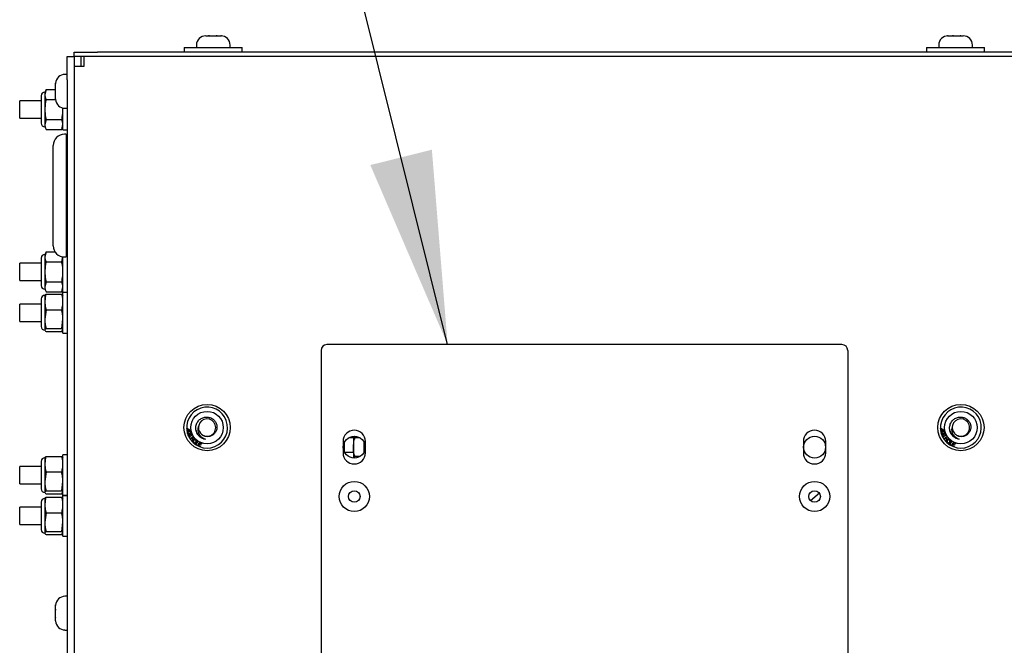
# Model space of a CAD drawing. Units: inches. Extents: x 5 to 302, y -220 to 193.
# Drawn here: x 278 to 290, y -162 to -154 of the extents above; entities that cross this region are included whole.
import ezdxf

# ---------------------------------------------------------------- set-up
doc = ezdxf.new("R2010")
doc.units = ezdxf.units.IN
doc.header["$MEASUREMENT"] = 0
doc.layers.add('FORMAT', color=7, linetype='Continuous')
doc.dimstyles.new('SLDDIMSTYLE5', dxfattribs={"dimtxt": 0.18, "dimasz": 2.34, "dimexe": 0, "dimexo": 0.0625, "dimgap": 0, "dimtad": 0, "dimtih": 1, "dimtoh": 1, "dimdec": 0, "dimrnd": 1e-09, "dimzin": 0, "dimdsep": 46, "dimtxsty": 'Standard', "dimsah": 1, "dimcen": 0.09, "dimadec": 0, "dimazin": 0, "dimtfac": 2.34, "dimtdec": 0, "dimtofl": 0, "dimtmove": 0, "dimatfit": 3, "dimfxl": 1, "dimfrac": 2, "dimtolj": 1, "dimtzin": 0, "dimarcsym": 0})

msp = doc.modelspace()

# ---------------------------------------------------------------- linework, layer by layer
at = {"color": 7, "linetype": 'Continuous', "lineweight": 25, "ltscale": 18}
for p, q in [((280.396, -154.207), (280.431, -154.207)), ((280.431, -154.207), (280.432, -154.207)), ((280.441, -154.207), (280.431, -154.207)), ((280.432, -154.207), (280.441, -154.207)), ((280.441, -154.207), (280.522, -154.207)), ((280.522, -154.207), (280.531, -154.207)), ((280.534, -154.207), (280.522, -154.207)), ((280.531, -154.207), (280.534, -154.207)), ((280.534, -154.207), (280.579, -154.207)), ((280.579, -154.207), (280.586, -154.207)), ((280.58, -154.207), (280.579, -154.207)), ((280.586, -154.207), (280.58, -154.207)), ((289.391, -154.207), (289.398, -154.207)), ((289.396, -154.207), (289.391, -154.207)), ((289.396, -154.207), (289.396, -154.207)), ((289.398, -154.207), (289.396, -154.207)), ((289.398, -154.207), (289.45, -154.207)), ((289.45, -154.207), (289.454, -154.207)), ((289.463, -154.207), (289.45, -154.207)), ((289.454, -154.207), (289.463, -154.207)), ((289.463, -154.207), (289.542, -154.207)), ((289.542, -154.207), (289.551, -154.207)), ((289.543, -154.207), (289.542, -154.207)), ((289.552, -154.207), (289.543, -154.207)), ((289.551, -154.207), (289.552, -154.207)), ((289.552, -154.207), (289.58, -154.207)), ((280.136, -154.348), (280.136, -154.404)), ((280.136, -154.348), (280.488, -154.348)), ((280.283, -154.32), (280.283, -154.348)), ((280.488, -154.348), (280.839, -154.348)), ((280.693, -154.348), (280.693, -154.32)), ((280.839, -154.404), (280.839, -154.348)), ((289.136, -154.348), (289.136, -154.404)), ((289.136, -154.348), (289.488, -154.348)), ((289.283, -154.32), (289.283, -154.348)), ((289.488, -154.348), (289.839, -154.348)), ((289.693, -154.348), (289.693, -154.32)), ((289.839, -154.404), (289.839, -154.348)), ((278.716, -154.739), (278.716, -154.458)), ((278.716, -154.458), (278.8, -154.458)), ((278.8, -154.458), (278.8, -154.404)), ((278.8, -154.404), (279.082, -154.404)), ((278.884, -154.458), (278.8, -154.458)), ((278.8, -154.458), (278.8, -154.509)), ((278.919, -154.458), (278.884, -154.458)), ((278.884, -154.577), (278.884, -154.458)), ((278.919, -154.458), (278.919, -154.577)), ((291.025, -154.458), (278.919, -154.458)), ((290.894, -154.404), (279.082, -154.404)), ((278.8, -154.509), (278.8, -154.739)), ((278.919, -154.577), (278.8, -154.577)), ((278.716, -154.675), (278.688, -154.675)), ((278.576, -154.788), (278.576, -154.781)), ((278.576, -154.781), (278.576, -154.788)), ((278.576, -154.828), (278.576, -154.788)), ((278.576, -154.788), (278.576, -154.788)), ((278.576, -154.83), (278.576, -154.828)), ((278.576, -154.839), (278.576, -154.83)), ((278.576, -154.92), (278.576, -154.839)), ((278.576, -154.839), (278.576, -154.839)), ((278.716, -154.739), (278.716, -168.942)), ((278.8, -154.739), (278.8, -168.942)), ((278.401, -154.933), (278.401, -155.267)), ((278.46, -154.857), (278.445, -154.889)), ((278.46, -154.857), (278.445, -154.917)), ((278.445, -154.889), (278.445, -154.917)), ((278.445, -154.917), (278.445, -155.1)), ((278.46, -154.857), (278.576, -154.857)), ((278.576, -154.929), (278.576, -154.92)), ((278.576, -154.931), (278.576, -154.929)), ((278.576, -154.972), (278.576, -154.931)), ((278.576, -154.931), (278.576, -154.931)), ((278.401, -154.995), (278.14, -154.995)), ((278.14, -155.205), (278.14, -154.995)), ((278.46, -154.978), (278.576, -154.978)), ((278.576, -154.978), (278.576, -154.972)), ((278.576, -154.972), (278.576, -154.978)), ((278.664, -155.1), (278.663, -155.079)), ((278.664, -155.194), (278.664, -155.082)), ((278.445, -155.1), (278.445, -155.283)), ((278.664, -155.346), (278.664, -155.194)), ((278.688, -155.084), (278.716, -155.084)), ((278.14, -155.205), (278.401, -155.205)), ((278.46, -155.222), (278.445, -155.283)), ((278.445, -155.283), (278.445, -155.311)), ((278.445, -155.311), (278.46, -155.344)), ((278.46, -155.222), (278.649, -155.222)), ((278.649, -155.344), (278.664, -155.283)), ((278.649, -155.344), (278.664, -155.311)), ((278.46, -155.344), (278.649, -155.344)), ((278.664, -155.346), (278.716, -155.346)), ((278.705, -155.401), (278.682, -155.401)), ((278.705, -155.401), (278.705, -156.889)), ((278.547, -156.754), (278.547, -155.536)), ((278.716, -155.583), (278.705, -155.583)), ((278.705, -156.708), (278.716, -156.708)), ((278.46, -156.825), (278.445, -156.858)), ((278.46, -156.825), (278.445, -156.886)), ((278.445, -156.858), (278.445, -156.886)), ((278.46, -156.825), (278.567, -156.825)), ((278.716, -156.823), (278.705, -156.823)), ((278.401, -156.964), (278.14, -156.964)), ((278.14, -157.174), (278.14, -156.964)), ((278.401, -156.902), (278.401, -157.236)), ((278.445, -156.886), (278.445, -157.069)), ((278.46, -156.947), (278.649, -156.947)), ((278.649, -156.947), (278.664, -156.886)), ((278.664, -157.163), (278.664, -156.885)), ((278.682, -156.889), (278.705, -156.889)), ((278.445, -157.069), (278.445, -157.252)), ((278.14, -157.174), (278.401, -157.174)), ((278.46, -157.191), (278.445, -157.252)), ((278.46, -157.191), (278.649, -157.191)), ((278.664, -157.315), (278.664, -157.163)), ((278.445, -157.252), (278.445, -157.28)), ((278.445, -157.28), (278.46, -157.312)), ((278.46, -157.312), (278.649, -157.312)), ((278.46, -157.338), (278.649, -157.338)), ((278.649, -157.312), (278.664, -157.252)), ((278.649, -157.312), (278.664, -157.28)), ((278.649, -157.338), (278.664, -157.357)), ((278.664, -157.315), (278.716, -157.315)), ((278.716, -157.319), (278.664, -157.319)), ((278.664, -157.659), (278.664, -157.319)), ((278.401, -157.46), (278.14, -157.46)), ((278.14, -157.461), (278.14, -157.46)), ((278.14, -157.67), (278.14, -157.461)), ((278.401, -157.398), (278.401, -157.695)), ((278.445, -157.354), (278.445, -157.433)), ((278.445, -157.433), (278.445, -157.641)), ((278.46, -157.528), (278.445, -157.641)), ((278.46, -157.528), (278.649, -157.528)), ((278.14, -157.67), (278.401, -157.67)), ((278.401, -157.695), (278.401, -157.732)), ((278.445, -157.641), (278.445, -157.773)), ((278.649, -157.755), (278.664, -157.641)), ((278.664, -157.811), (278.664, -157.659)), ((278.46, -157.755), (278.445, -157.773)), ((278.46, -157.755), (278.649, -157.755)), ((278.46, -157.792), (278.649, -157.792)), ((278.649, -157.792), (278.664, -157.773)), ((278.664, -157.811), (278.716, -157.811)), ((281.795, -158.022), (281.795, -164.578)), ((288.11, -157.952), (281.865, -157.952)), ((288.181, -158.022), (288.181, -164.578)), ((280.165, -158.963), (280.171, -158.963)), ((280.165, -158.97), (280.165, -158.963)), ((280.171, -158.969), (280.165, -158.97)), ((280.168, -158.995), (280.178, -158.994)), ((280.169, -159), (280.168, -158.995)), ((280.179, -158.999), (280.169, -159)), ((280.171, -158.963), (280.171, -158.969)), ((280.176, -158.974), (280.181, -158.974)), ((280.178, -158.994), (280.176, -158.974)), ((280.18, -159.005), (280.179, -158.999)), ((280.185, -159.004), (280.18, -159.005)), ((280.181, -158.974), (280.212, -158.99)), ((280.181, -158.979), (280.183, -158.993)), ((280.203, -158.99), (280.181, -158.979)), ((280.183, -158.993), (280.203, -158.99)), ((280.213, -158.994), (280.184, -158.998)), ((280.184, -158.998), (280.185, -159.004)), ((280.212, -158.99), (280.213, -158.994)), ((289.305, -158.963), (289.311, -158.963)), ((289.305, -158.97), (289.305, -158.963)), ((289.312, -158.969), (289.305, -158.97)), ((289.308, -158.995), (289.319, -158.994)), ((289.309, -159), (289.308, -158.995)), ((289.32, -158.999), (289.309, -159)), ((289.311, -158.963), (289.312, -158.969)), ((289.316, -158.974), (289.321, -158.974)), ((289.319, -158.994), (289.316, -158.974)), ((289.321, -159.005), (289.32, -158.999)), ((289.321, -158.974), (289.353, -158.99)), ((289.326, -159.004), (289.321, -159.005)), ((289.322, -158.979), (289.324, -158.993)), ((289.344, -158.99), (289.322, -158.979)), ((289.324, -158.993), (289.344, -158.99)), ((289.353, -158.994), (289.325, -158.998)), ((289.325, -158.998), (289.326, -159.004)), ((289.353, -158.99), (289.353, -158.994)), ((280.174, -159.026), (280.173, -159.024)), ((280.175, -159.028), (280.174, -159.026)), ((280.186, -159.058), (280.185, -159.056)), ((280.187, -159.061), (280.186, -159.058)), ((280.205, -159.093), (280.241, -159.066)), ((280.209, -159.098), (280.205, -159.093)), ((280.225, -159.085), (280.209, -159.098)), ((280.223, -159.116), (280.239, -159.103)), ((280.226, -159.121), (280.223, -159.116)), ((280.239, -159.103), (280.225, -159.085)), ((280.262, -159.094), (280.226, -159.121)), ((280.244, -159.071), (280.23, -159.082)), ((280.23, -159.082), (280.244, -159.1)), ((280.241, -159.066), (280.244, -159.071)), ((280.244, -159.1), (280.258, -159.089)), ((280.258, -159.089), (280.262, -159.094)), ((280.269, -159.16), (280.293, -159.122)), ((280.298, -159.125), (280.277, -159.158)), ((280.293, -159.122), (280.298, -159.125)), ((280.299, -159.178), (280.317, -159.137)), ((280.317, -159.137), (280.346, -159.15)), ((282.061, -159.126), (282.061, -159.263)), ((282.188, -159.081), (282.129, -159.081)), ((282.188, -159.062), (282.188, -159.184)), ((282.202, -159.076), (282.196, -159.063)), ((282.202, -159.083), (282.202, -159.076)), ((282.202, -159.094), (282.202, -159.083)), ((282.268, -159.083), (282.202, -159.083)), ((282.317, -159.175), (282.317, -159.138)), ((282.333, -159.263), (282.333, -159.126)), ((287.642, -159.126), (287.642, -159.263)), ((287.914, -159.263), (287.914, -159.126)), ((289.314, -159.026), (289.314, -159.024)), ((289.315, -159.028), (289.314, -159.026)), ((289.326, -159.058), (289.325, -159.056)), ((289.327, -159.061), (289.326, -159.058)), ((289.346, -159.093), (289.381, -159.066)), ((289.349, -159.098), (289.346, -159.093)), ((289.366, -159.085), (289.349, -159.098)), ((289.363, -159.116), (289.38, -159.103)), ((289.367, -159.121), (289.363, -159.116)), ((289.38, -159.103), (289.366, -159.085)), ((289.402, -159.094), (289.367, -159.121)), ((289.385, -159.071), (289.37, -159.082)), ((289.37, -159.082), (289.384, -159.1)), ((289.381, -159.066), (289.385, -159.071)), ((289.384, -159.1), (289.399, -159.089)), ((289.399, -159.089), (289.402, -159.094)), ((289.41, -159.16), (289.433, -159.122)), ((289.438, -159.125), (289.417, -159.158)), ((289.433, -159.122), (289.438, -159.125)), ((289.44, -159.178), (289.457, -159.137)), ((289.457, -159.137), (289.487, -159.15)), ((280.292, -159.174), (280.269, -159.16)), ((280.277, -159.158), (280.295, -159.17)), ((280.295, -159.17), (280.292, -159.174)), ((280.329, -159.191), (280.299, -159.178)), ((280.313, -159.161), (280.306, -159.175)), ((280.306, -159.175), (280.332, -159.186)), ((280.335, -159.171), (280.313, -159.161)), ((280.32, -159.144), (280.315, -159.156)), ((280.315, -159.156), (280.337, -159.166)), ((280.344, -159.154), (280.32, -159.144)), ((280.332, -159.186), (280.329, -159.191)), ((280.337, -159.166), (280.335, -159.171)), ((280.346, -159.15), (280.344, -159.154)), ((282.075, -159.143), (282.075, -159.247)), ((282.079, -159.255), (282.188, -159.255)), ((282.188, -159.184), (282.188, -159.327)), ((282.317, -159.255), (282.317, -159.175)), ((289.433, -159.174), (289.41, -159.16)), ((289.417, -159.158), (289.436, -159.17)), ((289.436, -159.17), (289.433, -159.174)), ((289.47, -159.191), (289.44, -159.178)), ((289.453, -159.161), (289.447, -159.175)), ((289.447, -159.175), (289.472, -159.186)), ((289.476, -159.171), (289.453, -159.161)), ((289.461, -159.144), (289.455, -159.156)), ((289.455, -159.156), (289.478, -159.166)), ((289.485, -159.154), (289.461, -159.144)), ((289.472, -159.186), (289.47, -159.191)), ((289.478, -159.166), (289.476, -159.171)), ((289.487, -159.15), (289.485, -159.154)), ((278.401, -159.367), (278.401, -159.664)), ((278.445, -159.323), (278.445, -159.401)), ((278.46, -159.307), (278.649, -159.307)), ((278.649, -159.307), (278.664, -159.325)), ((278.716, -159.288), (278.664, -159.288)), ((278.664, -159.628), (278.664, -159.288)), ((282.202, -159.31), (282.202, -159.299)), ((282.263, -159.31), (282.202, -159.31)), ((282.202, -159.314), (282.202, -159.31)), ((278.401, -159.429), (278.14, -159.429)), ((278.14, -159.429), (278.14, -159.429)), ((278.14, -159.639), (278.14, -159.429)), ((278.445, -159.401), (278.445, -159.61)), ((278.46, -159.496), (278.445, -159.61)), ((278.46, -159.496), (278.649, -159.496)), ((278.445, -159.61), (278.445, -159.742)), ((278.649, -159.723), (278.664, -159.61)), ((278.14, -159.639), (278.401, -159.639)), ((278.401, -159.664), (278.401, -159.701)), ((278.46, -159.723), (278.445, -159.742)), ((278.46, -159.723), (278.649, -159.723)), ((278.664, -159.78), (278.664, -159.628)), ((278.445, -159.817), (278.445, -159.895)), ((278.46, -159.761), (278.649, -159.761)), ((278.46, -159.8), (278.649, -159.8)), ((278.649, -159.761), (278.664, -159.742)), ((278.649, -159.8), (278.664, -159.819)), ((278.664, -159.78), (278.716, -159.78)), ((278.716, -159.782), (278.664, -159.782)), ((278.664, -160.122), (278.664, -159.782)), ((287.836, -159.755), (287.73, -159.844)), ((278.401, -159.922), (278.14, -159.922)), ((278.14, -159.928), (278.14, -159.922)), ((278.14, -160.133), (278.14, -159.928)), ((278.401, -159.861), (278.401, -160.158)), ((278.445, -159.895), (278.445, -160.104)), ((278.46, -159.99), (278.445, -160.104)), ((278.46, -159.99), (278.649, -159.99)), ((278.14, -160.133), (278.401, -160.133)), ((278.401, -160.158), (278.401, -160.195)), ((278.445, -160.104), (278.445, -160.236)), ((278.649, -160.217), (278.664, -160.104)), ((278.664, -160.274), (278.664, -160.122)), ((278.46, -160.217), (278.445, -160.236)), ((278.46, -160.217), (278.649, -160.217)), ((278.46, -160.255), (278.649, -160.255)), ((278.649, -160.255), (278.664, -160.236)), ((278.664, -160.274), (278.716, -160.274)), ((278.716, -161.003), (278.688, -161.003)), ((278.576, -161.116), (278.576, -161.109)), ((278.576, -161.109), (278.576, -161.116)), ((278.576, -161.158), (278.576, -161.116)), ((278.576, -161.116), (278.576, -161.116)), ((278.576, -161.161), (278.576, -161.158)), ((278.576, -161.16), (278.576, -161.165)), ((278.576, -161.17), (278.576, -161.161)), ((278.576, -161.165), (278.576, -161.17)), ((278.576, -161.251), (278.576, -161.17)), ((278.576, -161.259), (278.576, -161.251)), ((278.576, -161.257), (278.576, -161.261)), ((278.576, -161.261), (278.576, -161.259)), ((278.576, -161.3), (278.576, -161.261)), ((278.576, -161.303), (278.576, -161.3)), ((278.576, -161.3), (278.576, -161.306)), ((278.688, -161.413), (278.716, -161.413))]:
    msp.add_line(p, q, dxfattribs=at)
at = {"color": 7, "linetype": 'Continuous', "lineweight": 25, "ltscale": 324}
for centre, radius in [((280.412, -158.958), 0.281), ((280.412, -158.958), 0.197), ((289.552, -158.958), 0.281), ((289.552, -158.958), 0.197), ((282.197, -159.195), 0.133), ((287.778, -159.195), 0.133), ((282.197, -159.793), 0.183), ((287.778, -159.793), 0.183), ((282.197, -159.793), 0.0703), ((287.778, -159.793), 0.0703)]:
    msp.add_circle(centre, radius, dxfattribs=at)
for centre, radius, start, end in [((280.396, -154.32), 0.113, 90, 180), ((280.58, -154.32), 0.112, 0, 90), ((289.396, -154.32), 0.113, 90, 180), ((289.58, -154.32), 0.113, 0, 90), ((278.688, -154.787), 0.113, 90, 176.9256), ((278.445, -154.933), 0.0439, 90, 180), ((278.688, -154.972), 0.113, 183.036, 270), ((278.445, -155.267), 0.0439, 180, 270), ((278.682, -155.536), 0.135, 90, 180), ((278.445, -156.902), 0.0439, 90, 180), ((278.682, -156.754), 0.135, 180, 270), ((278.445, -157.236), 0.0439, 180, 270), ((278.445, -157.398), 0.0439, 90, 180), ((278.445, -157.732), 0.0439, 180, 270), ((281.865, -158.022), 0.0703, 90, 180), ((288.11, -158.022), 0.0703, 0, 90), ((280.412, -158.958), 0.248, 204.5555, 195.4341), ((289.552, -158.958), 0.248, 204.5555, 195.4341), ((280.412, -158.957), 0.105, 230.3651, 166.2138), ((289.552, -158.957), 0.105, 230.3651, 166.2138), ((280.412, -158.958), 0.105, 165.7176, 220.9385), ((282.197, -159.126), 0.136, 0, 180), ((287.778, -159.126), 0.136, 0, 180), ((289.552, -158.958), 0.105, 165.7176, 220.9385), ((280.412, -158.958), 0.248, 196.5339, 203.4267), ((289.552, -158.958), 0.248, 196.5339, 203.4267), ((278.445, -159.367), 0.0439, 90, 180), ((282.197, -159.263), 0.136, 180, 0), ((287.778, -159.263), 0.136, 180, 0), ((278.445, -159.701), 0.0439, 180, 270), ((278.445, -159.861), 0.0439, 90, 180), ((278.445, -160.195), 0.0439, 180, 270), ((278.688, -161.116), 0.112, 90, 178.2311), ((278.688, -161.3), 0.112, 181.7482, 270)]:
    msp.add_arc(centre, radius, start, end, dxfattribs=at)
at = {"color": 7, "linetype": 'Continuous', "lineweight": 25, "ltscale": 18}
for points, knots in [([(278.445, -154.917), (278.445, -154.927), (278.447, -154.947), (278.455, -154.968), (278.46, -154.978)], [0, 0, 0, 0, 0.461755, 1, 1, 1, 1]), ([(278.46, -154.978), (278.456, -154.994), (278.448, -155.035), (278.446, -155.076), (278.445, -155.1)], [0, 0, 0, 0, 0.401672, 1, 1, 1, 1]), ([(278.445, -155.1), (278.446, -155.131), (278.449, -155.172), (278.458, -155.212), (278.46, -155.222)], [0, 0, 0, 0, 0.745013, 1, 1, 1, 1]), ([(278.649, -155.222), (278.652, -155.212), (278.661, -155.172), (278.663, -155.131), (278.664, -155.1)], [0, 0, 0, 0, 0.254987, 1, 1, 1, 1]), ([(278.445, -155.283), (278.445, -155.292), (278.447, -155.313), (278.455, -155.333), (278.46, -155.344)], [0, 0, 0, 0, 0.461755, 1, 1, 1, 1]), ([(278.664, -155.283), (278.664, -155.273), (278.662, -155.253), (278.654, -155.233), (278.649, -155.222)], [0, 0, 0, 0, 0.461755, 1, 1, 1, 1]), ([(278.445, -156.886), (278.445, -156.896), (278.447, -156.916), (278.455, -156.936), (278.46, -156.947)], [0, 0, 0, 0, 0.461755, 1, 1, 1, 1]), ([(278.46, -156.947), (278.456, -156.963), (278.448, -157.003), (278.446, -157.044), (278.445, -157.069)], [0, 0, 0, 0, 0.401672, 1, 1, 1, 1]), ([(278.664, -157.069), (278.663, -157.044), (278.662, -157.003), (278.653, -156.963), (278.649, -156.947)], [0, 0, 0, 0, 0.598328, 1, 1, 1, 1]), ([(278.445, -157.069), (278.446, -157.099), (278.449, -157.14), (278.458, -157.18), (278.46, -157.191)], [0, 0, 0, 0, 0.745013, 1, 1, 1, 1]), ([(278.649, -157.191), (278.652, -157.18), (278.661, -157.14), (278.663, -157.099), (278.664, -157.069)], [0, 0, 0, 0, 0.254987, 1, 1, 1, 1]), ([(278.664, -157.252), (278.664, -157.242), (278.662, -157.222), (278.654, -157.201), (278.649, -157.191)], [0, 0, 0, 0, 0.461755, 1, 1, 1, 1]), ([(278.445, -157.252), (278.445, -157.261), (278.447, -157.282), (278.455, -157.302), (278.46, -157.312)], [0, 0, 0, 0, 0.461755, 1, 1, 1, 1]), ([(278.46, -157.338), (278.456, -157.35), (278.448, -157.382), (278.446, -157.414), (278.445, -157.433)], [0, 0, 0, 0, 0.401672, 1, 1, 1, 1]), ([(278.445, -157.357), (278.445, -157.354), (278.447, -157.347), (278.455, -157.341), (278.46, -157.338)], [0, 0, 0, 0, 0.461755, 1, 1, 1, 1]), ([(278.664, -157.433), (278.663, -157.414), (278.662, -157.382), (278.653, -157.35), (278.649, -157.338)], [0, 0, 0, 0, 0.598328, 1, 1, 1, 1]), ([(278.445, -157.433), (278.446, -157.457), (278.449, -157.488), (278.458, -157.52), (278.46, -157.528)], [0, 0, 0, 0, 0.745013, 1, 1, 1, 1]), ([(278.649, -157.528), (278.652, -157.52), (278.661, -157.488), (278.663, -157.457), (278.664, -157.433)], [0, 0, 0, 0, 0.254987, 1, 1, 1, 1]), ([(278.664, -157.641), (278.664, -157.623), (278.662, -157.585), (278.654, -157.548), (278.649, -157.528)], [0, 0, 0, 0, 0.461755, 1, 1, 1, 1]), ([(278.445, -157.641), (278.445, -157.659), (278.447, -157.697), (278.455, -157.735), (278.46, -157.755)], [0, 0, 0, 0, 0.461755, 1, 1, 1, 1]), ([(278.445, -157.773), (278.445, -157.776), (278.447, -157.783), (278.455, -157.789), (278.46, -157.792)], [0, 0, 0, 0, 0.461755, 1, 1, 1, 1]), ([(278.664, -157.773), (278.664, -157.771), (278.662, -157.764), (278.654, -157.758), (278.649, -157.755)], [0, 0, 0, 0, 0.461755, 1, 1, 1, 1]), ([(280.298, -159.04), (280.29, -159.026), (280.276, -158.998), (280.273, -158.95), (280.285, -158.905), (280.312, -158.867), (280.349, -158.84), (280.392, -158.828), (280.437, -158.831), (280.477, -158.848), (280.509, -158.878), (280.528, -158.915), (280.533, -158.957), (280.525, -158.997), (280.503, -159.032), (280.472, -159.056), (280.435, -159.069), (280.397, -159.068), (280.36, -159.055), (280.342, -159.036), (280.332, -159.027)], [0, 0, 0, 0, 0.061609, 0.12322, 0.184583, 0.244224, 0.30391, 0.361871, 0.419563, 0.476156, 0.531866, 0.587089, 0.640826, 0.694623, 0.746438, 0.798237, 0.848675, 0.898487, 0.947549, 1, 1, 1, 1]), ([(289.438, -159.04), (289.431, -159.026), (289.416, -158.998), (289.413, -158.95), (289.426, -158.905), (289.452, -158.867), (289.489, -158.84), (289.533, -158.828), (289.577, -158.831), (289.618, -158.848), (289.649, -158.878), (289.669, -158.915), (289.674, -158.957), (289.665, -158.997), (289.644, -159.032), (289.613, -159.056), (289.576, -159.069), (289.537, -159.068), (289.5, -159.055), (289.482, -159.036), (289.473, -159.027)], [0, 0, 0, 0, 0.061609, 0.12322, 0.184583, 0.244224, 0.30391, 0.361871, 0.419563, 0.476156, 0.531866, 0.587089, 0.640826, 0.694623, 0.746438, 0.798237, 0.848675, 0.898487, 0.947549, 1, 1, 1, 1]), ([(280.173, -159.024), (280.173, -159.022), (280.173, -159.019), (280.175, -159.016), (280.175, -159.015)], [0, 0, 0, 0, 0.559274, 1, 1, 1, 1]), ([(280.175, -159.015), (280.178, -159.013), (280.183, -159.008), (280.189, -159.006), (280.192, -159.006)], [0, 0, 0, 0, 0.557725, 1, 1, 1, 1]), ([(280.193, -159.011), (280.19, -159.012), (280.185, -159.014), (280.18, -159.017), (280.179, -159.019), (280.178, -159.022), (280.178, -159.024), (280.178, -159.025)], [0, 0, 0, 0, 0.500375, 0.625585, 0.750616, 0.875349, 1, 1, 1, 1]), ([(280.192, -159.006), (280.197, -159.004), (280.203, -159.003), (280.21, -159.005), (280.214, -159.007), (280.216, -159.01), (280.217, -159.012), (280.218, -159.013)], [0, 0, 0, 0, 0.498837, 0.624252, 0.749484, 0.874617, 1, 1, 1, 1]), ([(280.208, -159.01), (280.206, -159.009), (280.2, -159.009), (280.195, -159.01), (280.193, -159.011)], [0, 0, 0, 0, 0.557932, 1, 1, 1, 1]), ([(280.198, -159.028), (280.202, -159.027), (280.206, -159.026), (280.211, -159.022), (280.213, -159.02), (280.214, -159.017), (280.213, -159.016), (280.213, -159.015)], [0, 0, 0, 0, 0.500387, 0.625603, 0.750596, 0.875342, 1, 1, 1, 1]), ([(280.218, -159.013), (280.218, -159.015), (280.218, -159.017), (280.218, -159.021), (280.216, -159.024), (280.211, -159.03), (280.205, -159.032), (280.2, -159.034)], [0, 0, 0, 0, 0.125429, 0.250653, 0.375866, 0.501334, 1, 1, 1, 1]), ([(280.213, -159.015), (280.213, -159.014), (280.213, -159.013), (280.211, -159.011), (280.209, -159.01), (280.208, -159.01)], [0, 0, 0, 0, 0.280625, 0.560839, 1, 1, 1, 1]), ([(280.278, -158.992), (280.28, -159.001), (280.283, -159.019), (280.293, -159.033), (280.298, -159.04)], [0, 0, 0, 0, 0.55611, 1, 1, 1, 1]), ([(280.286, -159.02), (280.292, -159.03), (280.303, -159.05), (280.329, -159.073), (280.358, -159.089), (280.379, -159.094), (280.389, -159.097)], [0, 0, 0, 0, 0.256953, 0.509677, 0.768276, 1, 1, 1, 1]), ([(280.31, -158.932), (280.306, -158.943), (280.298, -158.965), (280.3, -159.002), (280.313, -159.039), (280.34, -159.071), (280.368, -159.089), (280.385, -159.095), (280.389, -159.097)], [0, 0, 0, 0, 0.167898, 0.340231, 0.5343, 0.728074, 0.939907, 1, 1, 1, 1]), ([(289.314, -159.024), (289.314, -159.022), (289.314, -159.019), (289.315, -159.016), (289.316, -159.015)], [0, 0, 0, 0, 0.559274, 1, 1, 1, 1]), ([(289.316, -159.015), (289.319, -159.013), (289.323, -159.008), (289.33, -159.006), (289.332, -159.006)], [0, 0, 0, 0, 0.557725, 1, 1, 1, 1]), ([(289.334, -159.011), (289.33, -159.012), (289.326, -159.014), (289.321, -159.017), (289.319, -159.019), (289.318, -159.022), (289.319, -159.024), (289.319, -159.025)], [0, 0, 0, 0, 0.500375, 0.625585, 0.750616, 0.875349, 1, 1, 1, 1]), ([(289.332, -159.006), (289.337, -159.004), (289.344, -159.003), (289.351, -159.005), (289.354, -159.007), (289.357, -159.01), (289.358, -159.012), (289.358, -159.013)], [0, 0, 0, 0, 0.498837, 0.624252, 0.749484, 0.874617, 1, 1, 1, 1]), ([(289.349, -159.01), (289.346, -159.009), (289.341, -159.009), (289.336, -159.01), (289.334, -159.011)], [0, 0, 0, 0, 0.557932, 1, 1, 1, 1]), ([(289.339, -159.028), (289.342, -159.027), (289.347, -159.026), (289.352, -159.022), (289.353, -159.02), (289.354, -159.017), (289.354, -159.016), (289.354, -159.015)], [0, 0, 0, 0, 0.500387, 0.625603, 0.750596, 0.875342, 1, 1, 1, 1]), ([(289.358, -159.013), (289.359, -159.015), (289.359, -159.017), (289.358, -159.021), (289.357, -159.024), (289.351, -159.03), (289.345, -159.032), (289.34, -159.034)], [0, 0, 0, 0, 0.1254289, 0.2506533, 0.3758659, 0.5013337, 1, 1, 1, 1]), ([(289.354, -159.015), (289.354, -159.014), (289.353, -159.013), (289.352, -159.011), (289.35, -159.01), (289.349, -159.01)], [0, 0, 0, 0, 0.2806248, 0.560839, 1, 1, 1, 1]), ([(289.419, -158.992), (289.421, -159.001), (289.424, -159.019), (289.434, -159.033), (289.438, -159.04)], [0, 0, 0, 0, 0.55611, 1, 1, 1, 1]), ([(289.426, -159.02), (289.432, -159.03), (289.444, -159.05), (289.469, -159.073), (289.498, -159.089), (289.52, -159.094), (289.53, -159.097)], [0, 0, 0, 0, 0.2569531, 0.509677, 0.7682758, 1, 1, 1, 1]), ([(289.45, -158.932), (289.446, -158.943), (289.438, -158.965), (289.44, -159.002), (289.454, -159.039), (289.481, -159.071), (289.508, -159.089), (289.526, -159.095), (289.53, -159.097)], [0, 0, 0, 0, 0.167898, 0.340231, 0.5343, 0.728074, 0.939907, 1, 1, 1, 1]), ([(280.2, -159.034), (280.195, -159.035), (280.188, -159.037), (280.181, -159.035), (280.177, -159.032), (280.175, -159.03), (280.175, -159.028)], [0, 0, 0, 0, 0.541572, 0.677715, 0.813658, 1, 1, 1, 1]), ([(280.178, -159.025), (280.178, -159.026), (280.179, -159.027), (280.182, -159.03), (280.189, -159.031), (280.194, -159.029), (280.198, -159.028)], [0, 0, 0, 0, 0.124955, 0.250036, 0.498325, 1, 1, 1, 1]), ([(280.185, -159.056), (280.184, -159.054), (280.184, -159.051), (280.185, -159.049), (280.186, -159.047)], [0, 0, 0, 0, 0.5593793, 1, 1, 1, 1]), ([(280.186, -159.047), (280.188, -159.045), (280.192, -159.04), (280.198, -159.037), (280.2, -159.036)], [0, 0, 0, 0, 0.5577421, 1, 1, 1, 1]), ([(280.212, -159.063), (280.208, -159.064), (280.201, -159.067), (280.194, -159.066), (280.19, -159.064), (280.188, -159.062), (280.187, -159.061)], [0, 0, 0, 0, 0.542425, 0.678783, 0.814944, 1, 1, 1, 1]), ([(280.203, -159.041), (280.199, -159.043), (280.195, -159.045), (280.191, -159.049), (280.189, -159.051), (280.189, -159.054), (280.189, -159.056), (280.19, -159.057)], [0, 0, 0, 0, 0.500324, 0.62554, 0.750587, 0.875387, 1, 1, 1, 1]), ([(280.19, -159.057), (280.19, -159.057), (280.191, -159.059), (280.195, -159.061), (280.201, -159.061), (280.207, -159.059), (280.21, -159.057)], [0, 0, 0, 0, 0.124929, 0.250033, 0.498375, 1, 1, 1, 1]), ([(280.2, -159.036), (280.205, -159.034), (280.211, -159.031), (280.219, -159.032), (280.223, -159.034), (280.226, -159.036), (280.227, -159.039), (280.227, -159.04)], [0, 0, 0, 0, 0.498842, 0.62425, 0.74949, 0.874639, 1, 1, 1, 1]), ([(280.218, -159.037), (280.215, -159.038), (280.21, -159.038), (280.205, -159.04), (280.203, -159.041)], [0, 0, 0, 0, 0.5579038, 1, 1, 1, 1]), ([(280.21, -159.057), (280.214, -159.056), (280.218, -159.054), (280.222, -159.05), (280.223, -159.047), (280.224, -159.044), (280.223, -159.043), (280.223, -159.042)], [0, 0, 0, 0, 0.500348, 0.625565, 0.750599, 0.875346, 1, 1, 1, 1]), ([(280.227, -159.04), (280.228, -159.041), (280.229, -159.043), (280.229, -159.047), (280.227, -159.051), (280.223, -159.057), (280.217, -159.06), (280.212, -159.063)], [0, 0, 0, 0, 0.125413, 0.250623, 0.375856, 0.501328, 1, 1, 1, 1]), ([(280.223, -159.042), (280.222, -159.041), (280.221, -159.038), (280.219, -159.038), (280.218, -159.037)], [0, 0, 0, 0, 0.55836, 1, 1, 1, 1]), ([(280.247, -159.142), (280.245, -159.139), (280.24, -159.134), (280.239, -159.125), (280.241, -159.117), (280.244, -159.113), (280.246, -159.111)], [0, 0, 0, 0, 0.279581, 0.558756, 0.779299, 1, 1, 1, 1]), ([(280.25, -159.115), (280.249, -159.117), (280.246, -159.121), (280.245, -159.127), (280.246, -159.134), (280.249, -159.136), (280.25, -159.138)], [0, 0, 0, 0, 0.28062, 0.559803, 0.779795, 1, 1, 1, 1]), ([(280.246, -159.111), (280.248, -159.108), (280.253, -159.104), (280.262, -159.101), (280.271, -159.103), (280.275, -159.106), (280.277, -159.107)], [0, 0, 0, 0, 0.280593, 0.559607, 0.779597, 1, 1, 1, 1]), ([(280.278, -159.139), (280.275, -159.141), (280.271, -159.145), (280.261, -159.148), (280.253, -159.146), (280.249, -159.143), (280.247, -159.142)], [0, 0, 0, 0, 0.280371, 0.559528, 0.779636, 1, 1, 1, 1]), ([(280.274, -159.111), (280.272, -159.11), (280.268, -159.107), (280.258, -159.107), (280.253, -159.112), (280.25, -159.115)], [0, 0, 0, 0, 0.280196, 0.559792, 1, 1, 1, 1]), ([(280.25, -159.138), (280.252, -159.139), (280.256, -159.142), (280.264, -159.142), (280.269, -159.139), (280.272, -159.136), (280.273, -159.135)], [0, 0, 0, 0, 0.279214, 0.558269, 0.778837, 1, 1, 1, 1]), ([(280.273, -159.135), (280.275, -159.133), (280.278, -159.129), (280.28, -159.122), (280.278, -159.115), (280.275, -159.113), (280.274, -159.111)], [0, 0, 0, 0, 0.280766, 0.560044, 0.779949, 1, 1, 1, 1]), ([(280.277, -159.107), (280.28, -159.11), (280.284, -159.115), (280.285, -159.124), (280.283, -159.133), (280.279, -159.137), (280.278, -159.139)], [0, 0, 0, 0, 0.279579, 0.558599, 0.779096, 1, 1, 1, 1]), ([(280.389, -159.097), (280.39, -159.097), (280.391, -159.097), (280.391, -159.097), (280.392, -159.098), (280.392, -159.098), (280.392, -159.098), (280.392, -159.098), (280.392, -159.098), (280.392, -159.098), (280.392, -159.098), (280.392, -159.098), (280.391, -159.098), (280.388, -159.098), (280.377, -159.096), (280.351, -159.089), (280.321, -159.07), (280.305, -159.049), (280.298, -159.04)], [0, 0, 0, 0, 0.014711, 0.021488, 0.023838, 0.025923, 0.027342, 0.028055, 0.028641, 0.02923, 0.029873, 0.030937, 0.034132, 0.048597, 0.106026, 0.33665, 0.713915, 1, 1, 1, 1]), ([(282.202, -159.299), (282.198, -159.288), (282.184, -159.245), (282.189, -159.179), (282.191, -159.12), (282.2, -159.098), (282.202, -159.094)], [0, 0, 0, 0, 0.168929, 0.646951, 0.936974, 1, 1, 1, 1]), ([(282.313, -159.133), (282.316, -159.165), (282.32, -159.206), (282.313, -159.246), (282.312, -159.256)], [0, 0, 0, 0, 0.76246, 1, 1, 1, 1]), ([(289.34, -159.034), (289.335, -159.035), (289.329, -159.037), (289.322, -159.035), (289.318, -159.032), (289.316, -159.03), (289.315, -159.028)], [0, 0, 0, 0, 0.541572, 0.677715, 0.813658, 1, 1, 1, 1]), ([(289.319, -159.025), (289.319, -159.026), (289.32, -159.027), (289.323, -159.03), (289.33, -159.031), (289.335, -159.029), (289.339, -159.028)], [0, 0, 0, 0, 0.124955, 0.250036, 0.498325, 1, 1, 1, 1]), ([(289.325, -159.056), (289.325, -159.054), (289.325, -159.051), (289.326, -159.049), (289.326, -159.047)], [0, 0, 0, 0, 0.559379, 1, 1, 1, 1]), ([(289.326, -159.047), (289.329, -159.045), (289.333, -159.04), (289.339, -159.037), (289.341, -159.036)], [0, 0, 0, 0, 0.557742, 1, 1, 1, 1]), ([(289.353, -159.063), (289.348, -159.064), (289.342, -159.067), (289.334, -159.066), (289.33, -159.064), (289.328, -159.062), (289.327, -159.061)], [0, 0, 0, 0, 0.542425, 0.678783, 0.814944, 1, 1, 1, 1]), ([(289.343, -159.041), (289.34, -159.043), (289.336, -159.045), (289.331, -159.049), (289.33, -159.051), (289.329, -159.054), (289.33, -159.056), (289.33, -159.057)], [0, 0, 0, 0, 0.500324, 0.62554, 0.750587, 0.875387, 1, 1, 1, 1]), ([(289.33, -159.057), (289.331, -159.057), (289.332, -159.059), (289.335, -159.061), (289.342, -159.061), (289.347, -159.059), (289.351, -159.057)], [0, 0, 0, 0, 0.124929, 0.250033, 0.498375, 1, 1, 1, 1]), ([(289.341, -159.036), (289.346, -159.034), (289.352, -159.031), (289.36, -159.032), (289.363, -159.034), (289.366, -159.036), (289.367, -159.039), (289.368, -159.04)], [0, 0, 0, 0, 0.498842, 0.62425, 0.74949, 0.874639, 1, 1, 1, 1]), ([(289.358, -159.037), (289.355, -159.038), (289.35, -159.038), (289.346, -159.04), (289.343, -159.041)], [0, 0, 0, 0, 0.557904, 1, 1, 1, 1]), ([(289.351, -159.057), (289.354, -159.056), (289.359, -159.054), (289.363, -159.05), (289.364, -159.047), (289.365, -159.044), (289.364, -159.043), (289.364, -159.042)], [0, 0, 0, 0, 0.500348, 0.625565, 0.750599, 0.875346, 1, 1, 1, 1]), ([(289.368, -159.04), (289.368, -159.041), (289.369, -159.043), (289.369, -159.047), (289.368, -159.051), (289.363, -159.057), (289.358, -159.06), (289.353, -159.063)], [0, 0, 0, 0, 0.125413, 0.250623, 0.375856, 0.501328, 1, 1, 1, 1]), ([(289.364, -159.042), (289.363, -159.041), (289.362, -159.038), (289.359, -159.038), (289.358, -159.037)], [0, 0, 0, 0, 0.55836, 1, 1, 1, 1]), ([(289.387, -159.142), (289.385, -159.139), (289.381, -159.134), (289.38, -159.125), (289.382, -159.117), (289.385, -159.113), (289.386, -159.111)], [0, 0, 0, 0, 0.2795807, 0.5587564, 0.779299, 1, 1, 1, 1]), ([(289.386, -159.111), (289.389, -159.108), (289.394, -159.104), (289.403, -159.101), (289.412, -159.103), (289.416, -159.106), (289.418, -159.107)], [0, 0, 0, 0, 0.280593, 0.559607, 0.779597, 1, 1, 1, 1]), ([(289.391, -159.115), (289.389, -159.117), (289.386, -159.121), (289.385, -159.127), (289.387, -159.134), (289.389, -159.136), (289.391, -159.138)], [0, 0, 0, 0, 0.28062, 0.559803, 0.779795, 1, 1, 1, 1]), ([(289.418, -159.139), (289.416, -159.141), (289.411, -159.145), (289.402, -159.148), (289.394, -159.146), (289.389, -159.143), (289.387, -159.142)], [0, 0, 0, 0, 0.280371, 0.559528, 0.779636, 1, 1, 1, 1]), ([(289.415, -159.111), (289.413, -159.11), (289.408, -159.107), (289.399, -159.107), (289.394, -159.112), (289.391, -159.115)], [0, 0, 0, 0, 0.280196, 0.559792, 1, 1, 1, 1]), ([(289.391, -159.138), (289.393, -159.139), (289.397, -159.142), (289.404, -159.142), (289.41, -159.139), (289.413, -159.136), (289.414, -159.135)], [0, 0, 0, 0, 0.279214, 0.558269, 0.778837, 1, 1, 1, 1]), ([(289.414, -159.135), (289.415, -159.133), (289.419, -159.129), (289.42, -159.122), (289.419, -159.115), (289.416, -159.113), (289.415, -159.111)], [0, 0, 0, 0, 0.280766, 0.560044, 0.779949, 1, 1, 1, 1]), ([(289.418, -159.107), (289.42, -159.11), (289.425, -159.115), (289.426, -159.124), (289.423, -159.133), (289.42, -159.137), (289.418, -159.139)], [0, 0, 0, 0, 0.279579, 0.558599, 0.779096, 1, 1, 1, 1]), ([(289.53, -159.097), (289.53, -159.097), (289.531, -159.097), (289.532, -159.097), (289.532, -159.098), (289.533, -159.098), (289.533, -159.098), (289.533, -159.098), (289.533, -159.098), (289.533, -159.098), (289.533, -159.098), (289.533, -159.098), (289.532, -159.098), (289.529, -159.098), (289.517, -159.096), (289.492, -159.089), (289.461, -159.07), (289.445, -159.049), (289.438, -159.04)], [0, 0, 0, 0, 0.014711, 0.021488, 0.023838, 0.025923, 0.027342, 0.028055, 0.028641, 0.02923, 0.029873, 0.030937, 0.034132, 0.048597, 0.106026, 0.33665, 0.713915, 1, 1, 1, 1]), ([(278.46, -159.307), (278.456, -159.319), (278.448, -159.35), (278.446, -159.382), (278.445, -159.401)], [0, 0, 0, 0, 0.401672, 1, 1, 1, 1]), ([(278.445, -159.325), (278.445, -159.322), (278.447, -159.316), (278.455, -159.31), (278.46, -159.307)], [0, 0, 0, 0, 0.461755, 1, 1, 1, 1]), ([(278.664, -159.401), (278.663, -159.382), (278.662, -159.35), (278.653, -159.319), (278.649, -159.307)], [0, 0, 0, 0, 0.598328, 1, 1, 1, 1]), ([(282.195, -159.325), (282.195, -159.323), (282.196, -159.319), (282.2, -159.316), (282.202, -159.314)], [0, 0, 0, 0, 0.565414, 1, 1, 1, 1]), ([(278.445, -159.401), (278.446, -159.425), (278.449, -159.457), (278.458, -159.488), (278.46, -159.496)], [0, 0, 0, 0, 0.745013, 1, 1, 1, 1]), ([(278.649, -159.496), (278.652, -159.488), (278.661, -159.457), (278.663, -159.425), (278.664, -159.401)], [0, 0, 0, 0, 0.254987, 1, 1, 1, 1]), ([(278.664, -159.61), (278.664, -159.592), (278.662, -159.554), (278.654, -159.517), (278.649, -159.496)], [0, 0, 0, 0, 0.461755, 1, 1, 1, 1]), ([(278.445, -159.61), (278.445, -159.628), (278.447, -159.666), (278.455, -159.703), (278.46, -159.723)], [0, 0, 0, 0, 0.461755, 1, 1, 1, 1]), ([(278.664, -159.742), (278.664, -159.739), (278.662, -159.733), (278.654, -159.727), (278.649, -159.723)], [0, 0, 0, 0, 0.461755, 1, 1, 1, 1]), ([(278.445, -159.742), (278.445, -159.745), (278.447, -159.751), (278.455, -159.758), (278.46, -159.761)], [0, 0, 0, 0, 0.461755, 1, 1, 1, 1]), ([(278.46, -159.8), (278.456, -159.813), (278.448, -159.844), (278.446, -159.876), (278.445, -159.895)], [0, 0, 0, 0, 0.401672, 1, 1, 1, 1]), ([(278.445, -159.819), (278.445, -159.816), (278.447, -159.81), (278.455, -159.804), (278.46, -159.8)], [0, 0, 0, 0, 0.461755, 1, 1, 1, 1]), ([(278.664, -159.895), (278.663, -159.876), (278.662, -159.844), (278.653, -159.813), (278.649, -159.8)], [0, 0, 0, 0, 0.598328, 1, 1, 1, 1]), ([(278.445, -159.895), (278.446, -159.919), (278.449, -159.951), (278.458, -159.982), (278.46, -159.99)], [0, 0, 0, 0, 0.745013, 1, 1, 1, 1]), ([(278.649, -159.99), (278.652, -159.982), (278.661, -159.951), (278.663, -159.919), (278.664, -159.895)], [0, 0, 0, 0, 0.254987, 1, 1, 1, 1]), ([(278.664, -160.104), (278.664, -160.086), (278.662, -160.048), (278.654, -160.01), (278.649, -159.99)], [0, 0, 0, 0, 0.461755, 1, 1, 1, 1]), ([(278.445, -160.104), (278.445, -160.121), (278.447, -160.16), (278.455, -160.197), (278.46, -160.217)], [0, 0, 0, 0, 0.461755, 1, 1, 1, 1]), ([(278.445, -160.236), (278.445, -160.239), (278.447, -160.245), (278.455, -160.251), (278.46, -160.255)], [0, 0, 0, 0, 0.461755, 1, 1, 1, 1]), ([(278.664, -160.236), (278.664, -160.233), (278.662, -160.227), (278.654, -160.221), (278.649, -160.217)], [0, 0, 0, 0, 0.461755, 1, 1, 1, 1])]:
    msp.add_open_spline(points, degree=3, knots=knots, dxfattribs=at)

# ---------------------------------------------------------------- leaders
at = {"layer": 'FORMAT', "color": 7, "ltscale": 18}
msp.add_leader([(283.329, -157.952), (280.139, -145.119)], dimstyle='SLDDIMSTYLE5', dxfattribs=at)

doc.saveas('drawing.dxf')
